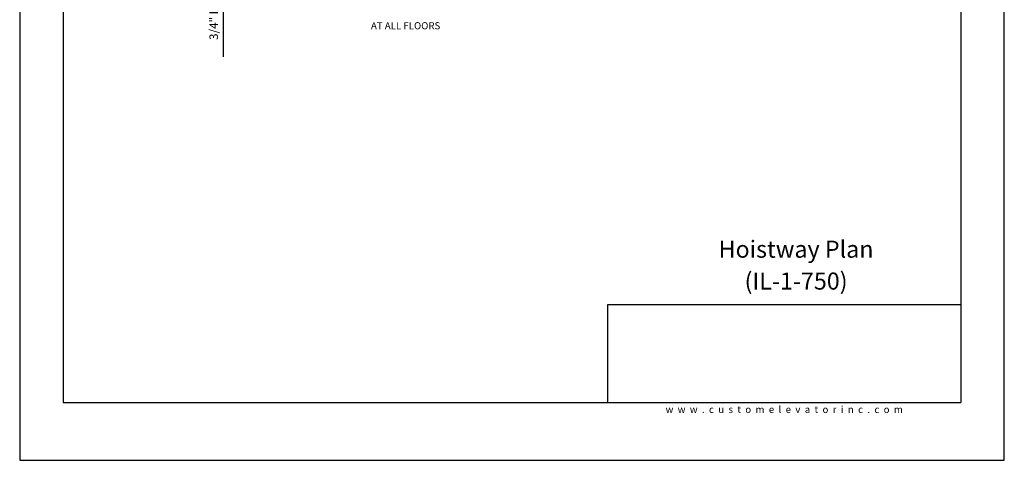
# Model space of a CAD drawing. Units: inches. Extents: x 0 to 173, y 0 to 224.
# Drawn here: x 0 to 173, y 0 to 78 of the extents above; entities that cross this region are included whole.
import ezdxf
from ezdxf.enums import TextEntityAlignment as Align

# ---------------------------------------------------------------- set-up
doc = ezdxf.new("R2010")
doc.units = ezdxf.units.IN
doc.header["$LTSCALE"] = 16
doc.header["$MEASUREMENT"] = 0
for name, color, linetype in [('11', 7, 'Continuous'), ('3', 5, 'Continuous'), ('8', 6, 'Continuous')]:
    doc.layers.add(name, color=color, linetype=linetype)
doc.styles.add('SOLID', font='txt', dxfattribs={"height": 0.25})
doc.styles.get("Standard").update_dxf_attribs({"font": 'romans.shx', "height": 1.5})
doc.dimstyles.get("Standard").update_dxf_attribs({"dimtxt": 1.5, "dimasz": 2, "dimexe": 1, "dimexo": 1, "dimgap": 0.5, "dimtad": 1, "dimdec": 4, "dimzin": 3, "dimdsep": 46, "dimlunit": 4, "dimtxsty": 'Standard', "dimcen": 0.09, "dimadec": 0, "dimazin": 0, "dimtfac": 1, "dimtdec": 4, "dimtofl": 0, "dimtmove": 0, "dimatfit": 3, "dimfxl": 1, "dimfrac": 2, "dimtolj": 1, "dimtzin": 0, "dimarcsym": 0})

# ---------------------------------------------------------------- blocks, each defined once
blk = doc.blocks.new('*D71')
at = {"layer": '3', "color": 0, "lineweight": -2, "transparency": 16777216}
for p, q in [((35.8, 109.26), (35.8, 111.26)), ((60.16, 107.26), (34.8, 107.26)), ((44.8, 106.51), (34.8, 106.51)), ((35.8, 104.51), (35.8, 71.01))]:
    blk.add_line(p, q, dxfattribs=at)
at = {"layer": '3', "color": 0, "transparency": 16777216}
for points in [[(35.47, 109.26), (36.13, 109.26), (35.8, 107.26)], [(35.47, 104.51), (36.13, 104.51), (35.8, 106.51)]]:
    blk.add_solid(points, dxfattribs=at)
at = {"layer": 'DEFPOINTS', "color": 0, "transparency": 16777216}
for p in [(35.8, 106.51), (45.8, 106.51), (61.16, 107.26)]:
    blk.add_point(p, dxfattribs=at)
at = {"layer": '3', "color": 0, "transparency": 16777216, "insert": (34.16, 86.76), "char_height": 1.5, "attachment_point": 5, "rotation": 90}
blk.add_mtext('\\A1;3/4" RUNNING CLEARANCE', dxfattribs=at)

msp = doc.modelspace()

# ---------------------------------------------------------------- linework, layer by layer
at = {"layer": '8'}
for p, q in [((7.64787, 214.13661), (7.64787, 10.1972)), ((165.70098, 214.13661), (165.70098, 10.1972)), ((165.70098, 27.36771), (103.49931, 27.36771)), ((103.49931, 27.36771), (103.49931, 10.1972)), ((7.64787, 10.1972), (165.70098, 10.1972))]:
    msp.add_line(p, q, dxfattribs=at)
at = {"layer": 'DEFPOINTS'}
msp.add_lwpolyline([(0, 224.33381), (0, 0), (173.34885, 0), (173.34885, 224.33381)], close=True, dxfattribs=at)

# ---------------------------------------------------------------- texts
at = {"insert": (134.60087, 8.9472), "char_height": 1.25, "width": 62.9243279, "attachment_point": 5}
msp.add_mtext('{\\fVerdana|b0|i0|c0|p34;w  w  w  .  c  u  s  t  o  m  e  l  e  v  a  t  o  r  i  n  c  .  c  o  m}', dxfattribs=at)
at = {"layer": '11', "color": 7, "style": 'SOLID'}
for s, height, p in [('%%UHoistway Plan', 3.0034774, (136.68813, 35.64784)), ('(IL-1-750)', 3.003477, (136.68813, 30.03645))]:
    msp.add_text(s, height=height, dxfattribs=at).set_placement(p, align=Align.CENTER)
at = {"layer": '3'}
msp.add_text('AT ALL FLOORS', height=1.2500005, dxfattribs=at).set_placement((74.04977, 75.8402), align=Align.RIGHT)

# ---------------------------------------------------------------- dimensions: what is measured, and where the dimension line sits
dim = msp.add_linear_dim(base=(35.79941, 106.51159), p1=(61.16447, 107.26159), p2=(45.79941, 106.51159), angle=90, text='<> RUNNING CLEARANCE', dimstyle='Standard', dxfattribs=at)
dim.commit()
dim.dimension.update_dxf_attribs({"geometry": '*D71', "text_midpoint": (34.15656, 86.76159)})

doc.saveas('drawing.dxf')
